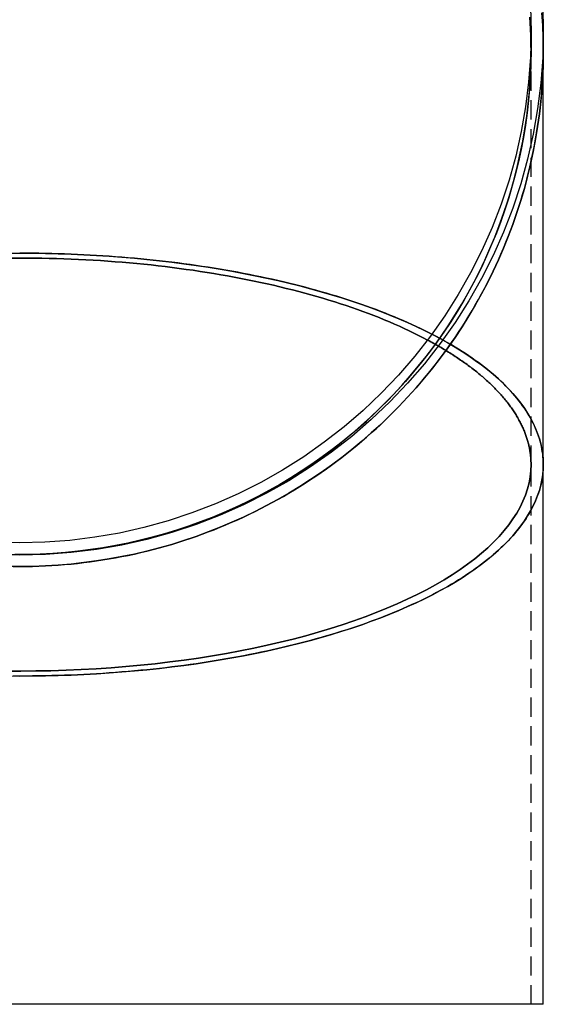
# Model space of a CAD drawing. Extents: x 186 to 922, y 48 to 438.
# Drawn here: x 322 to 459, y 48 to 304 of the extents above; entities that cross this region are included whole.
import ezdxf

# ---------------------------------------------------------------- set-up
doc = ezdxf.new("R2010")
doc.units = 0
doc.header["$LTSCALE"] = 20
doc.linetypes.add('VERDECKT', pattern=[0.375, 0.25, -0.125])
doc.layers.get('0').update_dxf_attribs({"linetype": 'CONTINUOUS'})
doc.layers.add('STEMPEL', color=3, linetype='CONTINUOUS')

# ---------------------------------------------------------------- blocks, each defined once
blk = doc.blocks.new('A$CE31D7583')
at = {"color": 1, "linetype": 'VERDECKT', "extrusion": (0, 1, -2e-16)}
for p, q in [((133.3, 357.6635), (133.3, 352.7514)), ((133.3, 244.8504), (133.3, 352.7514)), ((133.3, 104.1), (133.3, 244.8504))]:
    blk.add_line(p, q, dxfattribs=at)
at = {"color": 3, "linetype": 'CONTINUOUS', "extrusion": (0, 1, -2e-16)}
for p, q in [((136.5, 357.6635), (136.5, 352.7514)), ((136.5, 244.8504), (136.5, 352.7514)), ((136.5, 104.1), (136.5, 244.8504)), ((136.5, 104.1), (-136.5, 104.1))]:
    blk.add_line(p, q, dxfattribs=at)
at = {"color": 3, "linetype": 'CONTINUOUS'}
for points in [[(136.336, 364.357, 0), (136.5, 357.664, 0), (136.336, 350.97, 0), (135.843, 344.292, 0), (135.023, 337.647, 0), (133.877, 331.05, 0), (132.409, 324.517, 0), (130.622, 318.064, 0), (128.521, 311.706, 0), (126.11, 305.459, 0), (123.395, 299.338, 0), (120.382, 293.357, 0), (117.08, 287.531, 0), (113.496, 281.874, 0), (109.638, 276.4, 0), (105.516, 271.122, 0), (101.14, 266.052, 0), (96.5201, 261.202, 0), (91.6678, 256.585, 0), (86.5947, 252.212, 0), (81.313, 248.092, 0), (75.8353, 244.237, 0), (70.175, 240.655, 0), (64.3457, 237.355, 0), (58.3613, 234.344, 0), (52.2363, 231.631, 0), (45.9855, 229.221, 0), (39.6239, 227.121, 0), (33.1668, 225.335, 0), (26.6298, 223.868, 0), (20.0287, 222.723, 0), (13.3793, 221.904, 0), (6.6977, 221.411, 0), (0, 221.247, 0), (-6.6977, 221.411, 0)], [(133.139, 364.2, 0), (133.3, 357.664, 0), (133.139, 351.127, 0), (132.658, 344.606, 0), (131.857, 338.116, 0), (130.739, 331.674, 0), (129.305, 325.294, 0), (127.56, 318.992, 0), (125.508, 312.783, 0), (123.153, 306.683, 0), (120.502, 300.705, 0), (117.56, 294.865, 0), (114.335, 289.175, 0), (110.835, 283.651, 0), (107.068, 278.305, 0), (103.042, 273.15, 0), (98.7688, 268.199, 0), (94.2573, 263.464, 0), (89.5188, 258.955, 0), (84.5646, 254.684, 0), (79.4067, 250.661, 0), (74.0575, 246.896, 0), (68.5299, 243.398, 0), (62.8372, 240.175, 0), (56.9931, 237.235, 0), (51.0117, 234.585, 0), (44.9074, 232.232, 0), (38.6949, 230.181, 0), (32.3893, 228.437, 0), (26.0055, 227.004, 0), (19.5592, 225.887, 0), (13.0657, 225.086, 0), (6.5407, 224.605, 0), (0, 224.445, 0), (-6.5407, 224.605, 0)], [(133, 361.554, 0), (133.178, 358.374, 0), (133.277, 355.19, 0)], [(133.277, 355.19, 0), (133.237, 356.782, 0), (133.178, 358.374, 0), (133.099, 359.965, 0), (133, 361.554, 0)], [(-1.6751, 218.269, 0), (0, 218.259, 0)], [(136.5, 352.751, 0), (136.459, 349.451, 0), (136.336, 346.152, 0), (136.13, 342.858, 0), (135.843, 339.569, 0), (135.473, 336.288, 0), (135.023, 333.017, 0), (134.49, 329.758, 0), (133.877, 326.513, 0), (133.183, 323.284, 0), (132.409, 320.072, 0), (131.555, 316.881, 0), (130.622, 313.71, 0), (129.611, 310.564, 0), (128.521, 307.442, 0), (127.354, 304.348, 0), (126.11, 301.283, 0), (124.79, 298.25, 0), (123.395, 295.249, 0), (121.925, 292.282, 0), (120.382, 289.352, 0), (118.767, 286.46, 0), (117.08, 283.609, 0), (115.323, 280.798, 0), (113.496, 278.032, 0), (111.6, 275.31, 0), (109.638, 272.635, 0), (107.609, 270.008, 0), (105.516, 267.43, 0), (103.359, 264.905, 0), (101.14, 262.432, 0), (98.8597, 260.014, 0), (96.5201, 257.651, 0), (94.1223, 255.346, 0), (91.6678, 253.099, 0), (89.1581, 250.913, 0), (86.5947, 248.788, 0), (83.9791, 246.725, 0), (81.313, 244.726, 0), (78.5978, 242.793, 0), (75.8353, 240.925, 0), (73.0272, 239.125, 0), (70.175, 237.394, 0), (67.2806, 235.732, 0), (64.3457, 234.14, 0), (61.3719, 232.62, 0), (58.3613, 231.172, 0), (55.3154, 229.797, 0), (52.2363, 228.497, 0), (49.1257, 227.271, 0), (45.9855, 226.121, 0), (42.8176, 225.047, 0), (39.6239, 224.05, 0), (36.4063, 223.131, 0), (33.1668, 222.29, 0), (29.9073, 221.527, 0), (26.6298, 220.843, 0), (23.3363, 220.239, 0), (20.0287, 219.715, 0), (16.7091, 219.271, 0), (13.3793, 218.907, 0), (10.0416, 218.624, 0), (6.6977, 218.421, 0), (3.3499, 218.3, 0), (0, 218.259, 0), (-3.3499, 218.3, 0)], [(0, 218.259, 0), (1.6751, 218.269, 0), (3.3499, 218.3, 0), (5.0242, 218.35, 0), (6.6977, 218.421, 0), (8.3703, 218.512, 0), (10.0416, 218.624, 0), (11.7113, 218.755, 0), (13.3793, 218.907, 0), (15.0453, 219.079, 0), (16.7091, 219.271, 0), (18.3703, 219.483, 0), (20.0287, 219.715, 0), (21.6841, 219.967, 0), (23.3363, 220.239, 0), (24.9849, 220.531, 0), (26.6298, 220.843, 0), (28.2707, 221.175, 0), (29.9073, 221.527, 0), (31.5394, 221.899, 0), (33.1668, 222.29, 0), (34.7892, 222.701, 0), (36.4063, 223.131, 0), (38.0179, 223.581, 0), (39.6239, 224.05, 0), (41.2238, 224.539, 0), (42.8176, 225.047, 0), (44.4049, 225.575, 0), (45.9855, 226.121, 0), (47.5591, 226.687, 0), (49.1257, 227.271, 0), (50.6848, 227.875, 0), (52.2363, 228.497, 0), (53.7799, 229.138, 0), (55.3154, 229.797, 0), (56.8426, 230.475, 0), (58.3613, 231.172, 0), (59.8711, 231.887, 0), (61.3719, 232.62, 0), (62.8635, 233.371, 0), (64.3457, 234.14, 0), (65.8181, 234.927, 0), (67.2806, 235.732, 0), (68.733, 236.554, 0), (70.175, 237.394, 0), (71.6065, 238.251, 0), (73.0272, 239.125, 0), (74.4369, 240.017, 0), (75.8353, 240.925, 0), (77.2224, 241.851, 0), (78.5978, 242.793, 0), (79.9614, 243.751, 0), (81.313, 244.726, 0), (82.6523, 245.718, 0), (83.9791, 246.725, 0), (85.2933, 247.748, 0), (86.5947, 248.788, 0), (87.883, 249.842, 0), (89.1581, 250.913, 0), (90.4198, 251.998, 0), (91.6678, 253.099, 0), (92.902, 254.215, 0), (94.1223, 255.346, 0), (95.3284, 256.491, 0), (96.5201, 257.651, 0), (97.6973, 258.825, 0), (98.8597, 260.014, 0), (100.007, 261.216, 0), (101.14, 262.432, 0), (102.257, 263.662, 0), (103.359, 264.905, 0), (104.445, 266.161, 0), (105.516, 267.43, 0), (106.571, 268.713, 0), (107.609, 270.008, 0), (108.632, 271.315, 0), (109.638, 272.635, 0), (110.627, 273.966, 0), (111.6, 275.31, 0), (112.556, 276.665, 0), (113.496, 278.032, 0), (114.418, 279.409, 0), (115.323, 280.798, 0), (116.21, 282.198, 0), (117.08, 283.609, 0), (117.932, 285.029, 0), (118.767, 286.46, 0), (119.584, 287.901, 0), (120.382, 289.352, 0), (121.163, 290.813, 0), (121.925, 292.282, 0), (122.669, 293.761, 0), (123.395, 295.249, 0), (124.101, 296.745, 0), (124.79, 298.25, 0), (125.459, 299.763, 0), (126.11, 301.283, 0), (126.741, 302.812, 0), (127.354, 304.348, 0), (127.947, 305.892, 0), (128.521, 307.442, 0), (129.075, 309, 0), (129.611, 310.564, 0), (130.126, 312.134, 0), (130.622, 313.71, 0), (131.099, 315.293, 0), (131.555, 316.881, 0), (131.992, 318.474, 0), (132.409, 320.072, 0), (132.806, 321.676, 0), (133.183, 323.284, 0), (133.54, 324.897, 0), (133.877, 326.513, 0), (134.194, 328.134, 0), (134.49, 329.758, 0), (134.767, 331.386, 0), (135.023, 333.017, 0), (135.258, 334.651, 0), (135.473, 336.288, 0), (135.668, 337.927, 0), (135.843, 339.569, 0), (135.997, 341.212, 0), (136.13, 342.858, 0), (136.243, 344.504, 0), (136.336, 346.152, 0), (136.408, 347.801, 0), (136.459, 349.451, 0), (136.49, 351.101, 0), (136.5, 352.751, 0)], [(-1.9234, 298.702, 0), (0, 298.707, 0), (1.9234, 298.702, 0), (3.8464, 298.685, 0), (5.7686, 298.657, 0), (7.6896, 298.617, 0), (9.609, 298.567, 0), (11.5264, 298.505, 0), (13.4414, 298.433, 0), (15.3536, 298.349, 0), (17.2626, 298.254, 0), (19.168, 298.147, 0), (21.0694, 298.03, 0), (22.9665, 297.902, 0), (24.8587, 297.762, 0), (26.7458, 297.612, 0), (28.6273, 297.45, 0), (30.5028, 297.278, 0), (32.372, 297.095, 0), (34.2345, 296.901, 0), (36.0898, 296.696, 0), (37.9376, 296.48, 0), (39.7775, 296.253, 0), (41.6091, 296.016, 0), (43.4321, 295.768, 0), (45.246, 295.51, 0), (47.0505, 295.241, 0), (48.8452, 294.961, 0), (50.6298, 294.671, 0), (52.4038, 294.371, 0), (54.1669, 294.06, 0), (55.9187, 293.739, 0), (57.6588, 293.408, 0), (59.387, 293.067, 0), (61.1028, 292.716, 0), (62.8058, 292.355, 0), (64.4958, 291.983, 0), (66.1724, 291.603, 0), (67.8352, 291.212, 0), (69.4838, 290.812, 0), (71.118, 290.402, 0), (72.7374, 289.982, 0), (74.3417, 289.554, 0), (75.9304, 289.116, 0), (77.5034, 288.668, 0), (79.0602, 288.212, 0), (80.6006, 287.747, 0), (82.1241, 287.272, 0), (83.6306, 286.789, 0), (85.1197, 286.297, 0), (86.591, 285.797, 0), (88.0443, 285.288, 0), (89.4793, 284.77, 0), (90.8956, 284.244, 0), (92.2931, 283.71, 0), (93.6713, 283.168, 0), (95.03, 282.618, 0), (96.3689, 282.06, 0), (97.6877, 281.494, 0), (98.9863, 280.921, 0), (100.264, 280.34, 0), (101.521, 279.752, 0), (102.757, 279.157, 0), (103.972, 278.554, 0), (105.164, 277.944, 0), (106.335, 277.328, 0)], [(106.335, 277.328, 0), (105.164, 277.944, 0), (103.972, 278.554, 0), (102.757, 279.157, 0), (101.521, 279.752, 0), (100.264, 280.34, 0), (98.9863, 280.921, 0), (97.6877, 281.494, 0), (96.3689, 282.06, 0), (95.03, 282.618, 0), (93.6713, 283.168, 0), (92.2931, 283.71, 0), (90.8956, 284.244, 0), (89.4793, 284.77, 0), (88.0443, 285.288, 0), (86.591, 285.797, 0), (85.1197, 286.297, 0), (83.6306, 286.789, 0), (82.1241, 287.272, 0), (80.6006, 287.747, 0), (79.0602, 288.212, 0), (77.5034, 288.668, 0), (75.9304, 289.116, 0), (74.3417, 289.554, 0), (72.7374, 289.982, 0), (71.118, 290.402, 0), (69.4838, 290.812, 0), (67.8352, 291.212, 0), (66.1724, 291.603, 0), (64.4958, 291.983, 0), (62.8058, 292.355, 0), (61.1028, 292.716, 0), (59.387, 293.067, 0), (57.6588, 293.408, 0), (55.9187, 293.739, 0), (54.1669, 294.06, 0), (52.4038, 294.371, 0), (50.6298, 294.671, 0), (48.8452, 294.961, 0), (47.0505, 295.241, 0), (45.246, 295.51, 0), (43.4321, 295.768, 0), (41.6091, 296.016, 0), (39.7775, 296.253, 0), (37.9376, 296.48, 0), (36.0898, 296.696, 0), (34.2345, 296.901, 0), (32.372, 297.095, 0), (30.5028, 297.278, 0), (28.6273, 297.45, 0), (26.7458, 297.612, 0), (24.8587, 297.762, 0), (22.9665, 297.902, 0), (21.0694, 298.03, 0), (19.168, 298.147, 0), (17.2626, 298.254, 0), (15.3536, 298.349, 0), (13.4414, 298.433, 0), (11.5264, 298.505, 0), (9.609, 298.567, 0), (7.6896, 298.617, 0), (5.7686, 298.657, 0), (3.8464, 298.685, 0), (1.9234, 298.702, 0), (0, 298.707, 0), (-1.9234, 298.702, 0)], [(0, 189.701, 0), (-1.6751, 189.705, 0)], [(-3.3499, 189.717, 0), (0, 189.701, 0), (3.3499, 189.717, 0), (6.6977, 189.767, 0), (10.0416, 189.85, 0), (13.3793, 189.966, 0), (16.7091, 190.116, 0), (20.0287, 190.298, 0), (23.3363, 190.513, 0), (26.6298, 190.761, 0), (29.9073, 191.041, 0), (33.1668, 191.354, 0), (36.4063, 191.699, 0), (39.6239, 192.076, 0), (42.8176, 192.484, 0), (45.9855, 192.925, 0), (49.1257, 193.396, 0), (52.2363, 193.899, 0), (55.3154, 194.432, 0), (58.3613, 194.996, 0), (61.3719, 195.589, 0), (64.3457, 196.213, 0), (67.2806, 196.865, 0), (70.175, 197.547, 0), (73.0272, 198.257, 0), (75.8353, 198.995, 0), (78.5978, 199.761, 0), (81.313, 200.554, 0), (83.9791, 201.373, 0), (86.5947, 202.219, 0), (89.1581, 203.091, 0), (91.6678, 203.987, 0), (94.1223, 204.908, 0), (96.5201, 205.854, 0), (98.8597, 206.823, 0), (101.14, 207.814, 0), (103.359, 208.828, 0), (105.516, 209.864, 0), (107.609, 210.921, 0), (109.638, 211.998, 0), (111.6, 213.095, 0), (113.496, 214.211, 0), (115.323, 215.346, 0), (117.08, 216.498, 0), (118.767, 217.667, 0), (120.382, 218.853, 0), (121.925, 220.055, 0), (123.395, 221.271, 0), (124.79, 222.502, 0), (126.11, 223.746, 0), (127.354, 225.002, 0), (128.521, 226.271, 0), (129.611, 227.551, 0), (130.622, 228.841, 0), (131.555, 230.141, 0), (132.409, 231.45, 0), (133.183, 232.767, 0), (133.877, 234.091, 0), (134.49, 235.422, 0), (135.023, 236.758, 0), (135.473, 238.1, 0), (135.843, 239.445, 0), (136.13, 240.793, 0), (136.336, 242.144, 0), (136.459, 243.497, 0), (136.5, 244.85, 0)], [(136.5, 244.85, 0), (136.49, 244.174, 0), (136.459, 243.497, 0), (136.408, 242.821, 0), (136.336, 242.144, 0), (136.243, 241.469, 0), (136.13, 240.793, 0), (135.997, 240.119, 0), (135.843, 239.445, 0), (135.668, 238.772, 0), (135.473, 238.1, 0), (135.258, 237.428, 0), (135.023, 236.758, 0), (134.767, 236.089, 0), (134.49, 235.422, 0), (134.194, 234.756, 0), (133.877, 234.091, 0), (133.54, 233.428, 0), (133.183, 232.767, 0), (132.806, 232.108, 0), (132.409, 231.45, 0), (131.992, 230.795, 0), (131.555, 230.141, 0), (131.099, 229.49, 0), (130.622, 228.841, 0), (130.126, 228.195, 0), (129.611, 227.551, 0), (129.075, 226.91, 0), (128.521, 226.271, 0), (127.947, 225.635, 0), (127.354, 225.002, 0), (126.741, 224.372, 0), (126.11, 223.746, 0), (125.459, 223.122, 0), (124.79, 222.502, 0), (124.101, 221.885, 0), (123.395, 221.271, 0), (122.669, 220.661, 0), (121.925, 220.055, 0), (121.163, 219.452, 0), (120.382, 218.853, 0), (119.584, 218.258, 0), (118.767, 217.667, 0), (117.932, 217.08, 0), (117.08, 216.498, 0), (116.21, 215.92, 0), (115.323, 215.346, 0), (114.418, 214.776, 0), (113.496, 214.211, 0), (112.556, 213.651, 0), (111.6, 213.095, 0), (110.627, 212.544, 0), (109.638, 211.998, 0), (108.632, 211.457, 0), (107.609, 210.921, 0), (106.571, 210.39, 0), (105.516, 209.864, 0), (104.445, 209.343, 0), (103.359, 208.828, 0), (102.257, 208.318, 0), (101.14, 207.814, 0), (100.007, 207.316, 0), (98.8597, 206.823, 0), (97.6973, 206.335, 0), (96.5201, 205.854, 0), (95.3284, 205.378, 0), (94.1223, 204.908, 0), (92.902, 204.445, 0), (91.6678, 203.987, 0), (90.4198, 203.536, 0), (89.1581, 203.091, 0), (87.883, 202.652, 0), (86.5947, 202.219, 0), (85.2933, 201.793, 0), (83.9791, 201.373, 0), (82.6523, 200.96, 0), (81.313, 200.554, 0), (79.9614, 200.154, 0), (78.5978, 199.761, 0), (77.2224, 199.375, 0), (75.8353, 198.995, 0), (74.4369, 198.623, 0), (73.0272, 198.257, 0), (71.6065, 197.899, 0), (70.175, 197.547, 0), (68.733, 197.203, 0), (67.2806, 196.865, 0), (65.8181, 196.536, 0), (64.3457, 196.213, 0), (62.8635, 195.897, 0), (61.3719, 195.589, 0), (59.8711, 195.289, 0), (58.3613, 194.996, 0), (56.8426, 194.71, 0), (55.3154, 194.432, 0), (53.7799, 194.162, 0), (52.2363, 193.899, 0), (50.6848, 193.644, 0), (49.1257, 193.396, 0), (47.5591, 193.157, 0), (45.9855, 192.925, 0), (44.4049, 192.701, 0), (42.8176, 192.484, 0), (41.2238, 192.276, 0), (39.6239, 192.076, 0), (38.0179, 191.883, 0), (36.4063, 191.699, 0), (34.7892, 191.522, 0), (33.1668, 191.354, 0), (31.5394, 191.193, 0), (29.9073, 191.041, 0), (28.2707, 190.897, 0), (26.6298, 190.761, 0), (24.9849, 190.633, 0), (23.3363, 190.513, 0), (21.6841, 190.401, 0), (20.0287, 190.298, 0), (18.3703, 190.203, 0), (16.7091, 190.116, 0), (15.0453, 190.037, 0), (13.3793, 189.966, 0), (11.7113, 189.904, 0), (10.0416, 189.85, 0), (8.3703, 189.805, 0), (6.6977, 189.767, 0), (5.0242, 189.738, 0), (3.3499, 189.717, 0), (1.6751, 189.705, 0), (0, 189.701, 0)]]:
    blk.add_polyline3d(points, dxfattribs=at)
at = {"color": 1, "linetype": 'VERDECKT'}
for points in [[(136.5, 352.751, 0), (136.459, 356.052, 0), (136.336, 359.351, 0), (136.13, 362.645, 0)], [(136.243, 360.999, 0), (136.336, 359.351, 0), (136.408, 357.702, 0), (136.459, 356.052, 0), (136.49, 354.402, 0), (136.5, 352.751, 0)], [(133.3, 352.751, 0), (133.259, 349.509, 0), (133.138, 346.269, 0), (132.935, 343.032, 0), (132.651, 339.802, 0), (132.286, 336.58, 0), (131.84, 333.367, 0), (131.314, 330.166, 0), (130.708, 326.979, 0), (130.023, 323.808, 0), (129.258, 320.654, 0), (128.414, 317.52, 0), (127.493, 314.407, 0), (126.493, 311.318, 0), (125.416, 308.253, 0), (124.263, 305.217, 0), (123.034, 302.209, 0), (121.731, 299.231, 0), (120.353, 296.287, 0), (118.901, 293.377, 0), (117.377, 290.503, 0), (115.782, 287.667, 0), (114.116, 284.87, 0), (112.38, 282.115, 0), (110.576, 279.403, 0), (108.705, 276.736, 0), (106.767, 274.115, 0), (104.765, 271.542, 0), (102.698, 269.019, 0), (100.569, 266.547, 0), (98.3783, 264.127, 0), (96.1278, 261.761, 0), (93.8188, 259.45, 0), (91.4525, 257.197, 0), (89.0306, 255.002, 0), (86.5543, 252.866, 0), (84.0254, 250.791, 0), (81.4451, 248.778, 0), (78.8153, 246.829, 0), (76.1374, 244.944, 0), (73.4131, 243.125, 0), (70.6441, 241.373, 0), (67.832, 239.689, 0), (64.9786, 238.073, 0), (62.0855, 236.528, 0), (59.1547, 235.053, 0), (56.1877, 233.65, 0), (53.1865, 232.32, 0), (50.1529, 231.063, 0), (47.0888, 229.88, 0), (43.9959, 228.772, 0), (40.8762, 227.74, 0), (37.7316, 226.784, 0), (34.564, 225.904, 0), (31.3754, 225.102, 0), (28.1676, 224.378, 0), (24.9426, 223.732, 0), (21.7025, 223.165, 0), (18.4491, 222.676, 0), (15.1844, 222.267, 0), (11.9106, 221.938, 0), (8.6294, 221.688, 0), (5.343, 221.518, 0), (2.0534, 221.428, 0), (-1.2376, 221.418, 0)], [(-3.31, 221.453, 0), (0, 221.412, 0), (3.31, 221.453, 0), (6.618, 221.574, 0), (9.9219, 221.776, 0), (13.2196, 222.06, 0), (16.5092, 222.423, 0), (19.7887, 222.867, 0), (23.0559, 223.392, 0), (26.3089, 223.996, 0), (29.5457, 224.679, 0), (32.7643, 225.441, 0), (35.9626, 226.282, 0), (39.1388, 227.201, 0), (42.2909, 228.197, 0), (45.4168, 229.27, 0), (48.5148, 230.42, 0), (51.5828, 231.644, 0), (54.6191, 232.944, 0), (57.6216, 234.317, 0), (60.5886, 235.763, 0), (63.5183, 237.282, 0), (66.4088, 238.871, 0), (69.2583, 240.531, 0), (72.0651, 242.26, 0), (74.8275, 244.058, 0), (77.5437, 245.922, 0), (80.2121, 247.852, 0), (82.831, 249.847, 0), (85.3989, 251.905, 0), (87.9141, 254.025, 0), (90.3751, 256.207, 0), (92.7803, 258.448, 0), (95.1284, 260.747, 0), (97.4177, 263.103, 0), (99.647, 265.514, 0), (101.815, 267.978, 0), (103.92, 270.496, 0), (105.961, 273.063, 0), (107.936, 275.68, 0), (109.846, 278.345, 0), (111.687, 281.055, 0), (113.459, 283.81, 0), (115.162, 286.607, 0), (116.793, 289.445, 0), (118.353, 292.322, 0), (119.839, 295.236, 0), (121.252, 298.186, 0), (122.589, 301.17, 0), (123.852, 304.185, 0), (125.037, 307.23, 0), (126.146, 310.303, 0), (127.177, 313.402, 0), (128.129, 316.526, 0), (129.003, 319.672, 0), (129.797, 322.838, 0), (130.511, 326.023, 0), (131.144, 329.225, 0), (131.696, 332.44, 0), (132.168, 335.669, 0), (132.557, 338.908, 0), (132.865, 342.155, 0), (133.092, 345.409, 0), (133.236, 348.667, 0), (133.297, 351.928, 0), (133.277, 355.19, 0)], [(133.277, 355.19, 0), (133.277, 355.171, 0), (133.278, 355.152, 0), (133.278, 355.133, 0), (133.278, 355.114, 0), (133.279, 355.095, 0), (133.279, 355.076, 0), (133.279, 355.057, 0), (133.28, 355.038, 0), (133.28, 355.019, 0), (133.28, 355, 0), (133.281, 354.98, 0), (133.281, 354.961, 0), (133.281, 354.942, 0), (133.282, 354.923, 0), (133.282, 354.904, 0), (133.282, 354.885, 0), (133.283, 354.866, 0), (133.283, 354.847, 0), (133.283, 354.828, 0), (133.284, 354.809, 0), (133.284, 354.79, 0), (133.284, 354.771, 0), (133.285, 354.752, 0), (133.285, 354.733, 0), (133.285, 354.714, 0), (133.285, 354.695, 0), (133.286, 354.676, 0), (133.286, 354.657, 0), (133.286, 354.638, 0), (133.287, 354.618, 0), (133.287, 354.599, 0), (133.287, 354.58, 0), (133.287, 354.561, 0), (133.288, 354.542, 0), (133.288, 354.523, 0), (133.288, 354.504, 0), (133.288, 354.485, 0), (133.289, 354.466, 0), (133.289, 354.447, 0), (133.289, 354.428, 0), (133.289, 354.409, 0), (133.29, 354.39, 0), (133.29, 354.371, 0), (133.29, 354.352, 0), (133.29, 354.333, 0), (133.291, 354.314, 0), (133.291, 354.295, 0), (133.291, 354.276, 0), (133.291, 354.257, 0), (133.291, 354.237, 0), (133.292, 354.218, 0), (133.292, 354.199, 0), (133.292, 354.18, 0), (133.292, 354.161, 0), (133.293, 354.142, 0), (133.293, 354.123, 0), (133.293, 354.104, 0), (133.293, 354.085, 0), (133.293, 354.066, 0), (133.294, 354.047, 0), (133.294, 354.028, 0), (133.294, 354.009, 0), (133.294, 353.99, 0), (133.294, 353.971, 0), (133.294, 353.952, 0), (133.295, 353.933, 0), (133.295, 353.914, 0), (133.295, 353.895, 0), (133.295, 353.875, 0), (133.295, 353.856, 0), (133.295, 353.837, 0), (133.296, 353.818, 0), (133.296, 353.799, 0), (133.296, 353.78, 0), (133.296, 353.761, 0), (133.296, 353.742, 0), (133.296, 353.723, 0), (133.296, 353.704, 0), (133.297, 353.685, 0), (133.297, 353.666, 0), (133.297, 353.647, 0), (133.297, 353.628, 0), (133.297, 353.609, 0), (133.297, 353.59, 0), (133.297, 353.571, 0), (133.298, 353.552, 0), (133.298, 353.533, 0), (133.298, 353.513, 0), (133.298, 353.494, 0), (133.298, 353.475, 0), (133.298, 353.456, 0), (133.298, 353.437, 0), (133.298, 353.418, 0), (133.298, 353.399, 0), (133.298, 353.38, 0), (133.299, 353.361, 0), (133.299, 353.342, 0), (133.299, 353.323, 0), (133.299, 353.304, 0), (133.299, 353.285, 0), (133.299, 353.266, 0), (133.299, 353.247, 0), (133.299, 353.228, 0), (133.299, 353.209, 0), (133.299, 353.19, 0), (133.299, 353.171, 0), (133.299, 353.151, 0), (133.299, 353.132, 0), (133.299, 353.113, 0), (133.3, 353.094, 0), (133.3, 353.075, 0), (133.3, 353.056, 0), (133.3, 353.037, 0), (133.3, 353.018, 0), (133.3, 352.999, 0), (133.3, 352.98, 0), (133.3, 352.961, 0), (133.3, 352.942, 0), (133.3, 352.923, 0), (133.3, 352.904, 0), (133.3, 352.885, 0), (133.3, 352.866, 0), (133.3, 352.847, 0), (133.3, 352.828, 0), (133.3, 352.809, 0), (133.3, 352.789, 0), (133.3, 352.77, 0), (133.3, 352.751, 0)], [(-3.3499, 299.983, 0), (0, 300, 0), (3.3499, 299.983, 0), (6.6977, 299.934, 0), (10.0416, 299.851, 0), (13.3793, 299.734, 0), (16.7091, 299.585, 0), (20.0287, 299.403, 0), (23.3363, 299.188, 0), (26.6298, 298.94, 0), (29.9073, 298.66, 0), (33.1668, 298.347, 0), (36.4063, 298.002, 0), (39.6239, 297.625, 0), (42.8176, 297.217, 0), (45.9855, 296.776, 0), (49.1257, 296.305, 0), (52.2363, 295.802, 0), (55.3154, 295.269, 0), (58.3613, 294.705, 0), (61.3719, 294.111, 0), (64.3457, 293.488, 0), (67.2806, 292.835, 0), (70.175, 292.154, 0), (73.0272, 291.444, 0), (75.8353, 290.706, 0), (78.5978, 289.94, 0), (81.313, 289.147, 0), (83.9791, 288.327, 0), (86.5947, 287.482, 0), (89.1581, 286.61, 0), (91.6678, 285.714, 0), (94.1223, 284.792, 0), (96.5201, 283.847, 0), (98.8597, 282.878, 0), (101.14, 281.887, 0), (103.359, 280.873, 0), (105.516, 279.837, 0), (107.609, 278.78, 0), (109.638, 277.703, 0), (111.6, 276.606, 0), (113.496, 275.49, 0), (115.323, 274.355, 0), (117.08, 273.203, 0), (118.767, 272.034, 0), (120.382, 270.848, 0), (121.925, 269.646, 0), (123.395, 268.43, 0), (124.79, 267.199, 0), (126.11, 265.955, 0), (127.354, 264.698, 0), (128.521, 263.43, 0), (129.611, 262.15, 0), (130.622, 260.859, 0), (131.555, 259.56, 0), (132.409, 258.251, 0), (133.183, 256.934, 0), (133.877, 255.61, 0), (134.49, 254.279, 0), (135.023, 252.943, 0), (135.473, 251.601, 0), (135.843, 250.256, 0), (136.13, 248.907, 0), (136.336, 247.556, 0), (136.459, 246.204, 0), (136.5, 244.85, 0)], [(136.5, 244.85, 0), (136.49, 245.527, 0), (136.459, 246.204, 0), (136.408, 246.88, 0), (136.336, 247.556, 0), (136.243, 248.232, 0), (136.13, 248.907, 0), (135.997, 249.582, 0), (135.843, 250.256, 0), (135.668, 250.929, 0), (135.473, 251.601, 0), (135.258, 252.272, 0), (135.023, 252.943, 0), (134.767, 253.611, 0), (134.49, 254.279, 0), (134.194, 254.945, 0), (133.877, 255.61, 0), (133.54, 256.273, 0), (133.183, 256.934, 0), (132.806, 257.593, 0), (132.409, 258.251, 0), (131.992, 258.906, 0), (131.555, 259.56, 0), (131.099, 260.211, 0), (130.622, 260.859, 0), (130.126, 261.506, 0), (129.611, 262.15, 0), (129.075, 262.791, 0), (128.521, 263.43, 0), (127.947, 264.066, 0), (127.354, 264.698, 0), (126.741, 265.328, 0), (126.11, 265.955, 0), (125.459, 266.579, 0), (124.79, 267.199, 0), (124.101, 267.816, 0), (123.395, 268.43, 0), (122.669, 269.04, 0), (121.925, 269.646, 0), (121.163, 270.249, 0), (120.382, 270.848, 0), (119.584, 271.443, 0), (118.767, 272.034, 0), (117.932, 272.62, 0), (117.08, 273.203, 0), (116.21, 273.781, 0), (115.323, 274.355, 0), (114.418, 274.925, 0), (113.496, 275.49, 0), (112.556, 276.05, 0), (111.6, 276.606, 0), (110.627, 277.157, 0), (109.638, 277.703, 0), (108.632, 278.244, 0), (107.609, 278.78, 0), (106.571, 279.311, 0), (105.516, 279.837, 0), (104.445, 280.357, 0), (103.359, 280.873, 0), (102.257, 281.382, 0), (101.14, 281.887, 0), (100.007, 282.385, 0), (98.8597, 282.878, 0), (97.6973, 283.366, 0), (96.5201, 283.847, 0), (95.3284, 284.323, 0), (94.1223, 284.792, 0), (92.902, 285.256, 0), (91.6678, 285.714, 0), (90.4198, 286.165, 0), (89.1581, 286.61, 0), (87.883, 287.049, 0), (86.5947, 287.482, 0), (85.2933, 287.908, 0), (83.9791, 288.327, 0), (82.6523, 288.74, 0), (81.313, 289.147, 0), (79.9614, 289.547, 0), (78.5978, 289.94, 0), (77.2224, 290.326, 0), (75.8353, 290.706, 0), (74.4369, 291.078, 0), (73.0272, 291.444, 0), (71.6065, 291.802, 0), (70.175, 292.154, 0), (68.733, 292.498, 0), (67.2806, 292.835, 0), (65.8181, 293.165, 0), (64.3457, 293.488, 0), (62.8635, 293.803, 0), (61.3719, 294.111, 0), (59.8711, 294.412, 0), (58.3613, 294.705, 0), (56.8426, 294.991, 0), (55.3154, 295.269, 0), (53.7799, 295.539, 0), (52.2363, 295.802, 0), (50.6848, 296.057, 0), (49.1257, 296.305, 0), (47.5591, 296.544, 0), (45.9855, 296.776, 0), (44.4049, 297, 0), (42.8176, 297.217, 0), (41.2238, 297.425, 0), (39.6239, 297.625, 0), (38.0179, 297.818, 0), (36.4063, 298.002, 0), (34.7892, 298.179, 0), (33.1668, 298.347, 0), (31.5394, 298.508, 0), (29.9073, 298.66, 0), (28.2707, 298.804, 0), (26.6298, 298.94, 0), (24.9849, 299.068, 0), (23.3363, 299.188, 0), (21.6841, 299.3, 0), (20.0287, 299.403, 0), (18.3703, 299.498, 0), (16.7091, 299.585, 0), (15.0453, 299.664, 0), (13.3793, 299.734, 0), (11.7113, 299.797, 0), (10.0416, 299.851, 0), (8.3703, 299.896, 0), (6.6977, 299.934, 0), (5.0242, 299.963, 0), (3.3499, 299.983, 0), (1.6751, 299.996, 0), (0, 300, 0)], [(133.3, 244.85, 0), (133.242, 243.256, 0), (133.066, 241.664, 0), (132.775, 240.074, 0), (132.367, 238.489, 0), (131.843, 236.909, 0), (131.203, 235.335, 0), (130.449, 233.771, 0), (129.58, 232.216, 0), (128.598, 230.672, 0), (127.503, 229.14, 0), (126.296, 227.622, 0), (124.979, 226.12, 0), (123.552, 224.634, 0), (122.017, 223.165, 0), (120.375, 221.715, 0), (118.627, 220.286, 0), (116.776, 218.878, 0), (114.822, 217.493, 0), (112.768, 216.132, 0), (110.615, 214.797, 0), (108.365, 213.487, 0), (106.02, 212.205, 0), (103.582, 210.952, 0), (101.053, 209.728, 0), (98.4362, 208.535, 0), (95.7328, 207.374, 0), (92.9456, 206.245, 0), (90.0769, 205.151, 0), (87.1293, 204.091, 0), (84.1054, 203.067, 0), (81.0077, 202.08, 0), (77.8391, 201.13, 0), (74.6023, 200.218, 0), (71.3002, 199.346, 0), (67.9355, 198.513, 0), (64.5114, 197.721, 0), (61.0307, 196.97, 0), (57.4966, 196.261, 0), (53.912, 195.595, 0), (50.2803, 194.972, 0), (46.6045, 194.393, 0), (42.8878, 193.857, 0), (39.1336, 193.367, 0), (35.3451, 192.921, 0), (31.5256, 192.522, 0), (27.6786, 192.168, 0), (23.8072, 191.86, 0), (19.915, 191.598, 0), (16.0054, 191.383, 0), (12.0817, 191.215, 0), (8.1474, 191.094, 0), (4.2061, 191.021, 0), (0.261, 190.994, 0), (-3.6843, 191.014, 0)], [(-3.6843, 191.014, 0), (0.261, 190.994, 0), (4.2061, 191.021, 0), (8.1474, 191.094, 0), (12.0817, 191.215, 0), (16.0054, 191.383, 0), (19.915, 191.598, 0), (23.8072, 191.86, 0), (27.6786, 192.168, 0), (31.5256, 192.522, 0), (35.3451, 192.921, 0), (39.1336, 193.367, 0), (42.8878, 193.857, 0), (46.6045, 194.393, 0), (50.2803, 194.972, 0), (53.912, 195.595, 0), (57.4966, 196.261, 0), (61.0307, 196.97, 0), (64.5114, 197.721, 0), (67.9355, 198.513, 0), (71.3002, 199.346, 0), (74.6023, 200.218, 0), (77.8391, 201.13, 0), (81.0077, 202.08, 0), (84.1054, 203.067, 0), (87.1293, 204.091, 0), (90.0769, 205.151, 0), (92.9456, 206.245, 0), (95.7328, 207.374, 0), (98.4362, 208.535, 0), (101.053, 209.728, 0), (103.582, 210.952, 0), (106.02, 212.205, 0), (108.365, 213.487, 0), (110.615, 214.797, 0), (112.768, 216.132, 0), (114.822, 217.493, 0), (116.776, 218.878, 0), (118.627, 220.286, 0), (120.375, 221.715, 0), (122.017, 223.165, 0), (123.552, 224.634, 0), (124.979, 226.12, 0), (126.296, 227.622, 0), (127.503, 229.14, 0), (128.598, 230.672, 0), (129.58, 232.216, 0), (130.449, 233.771, 0), (131.203, 235.335, 0), (131.843, 236.909, 0), (132.367, 238.489, 0), (132.775, 240.074, 0), (133.066, 241.664, 0), (133.242, 243.256, 0), (133.3, 244.85, 0)], [(106.335, 277.328, 0), (106.741, 277.11, 0), (107.143, 276.892, 0), (107.543, 276.672, 0), (107.94, 276.452, 0), (108.334, 276.231, 0), (108.725, 276.01, 0), (109.114, 275.787, 0), (109.5, 275.564, 0), (109.883, 275.34, 0), (110.263, 275.115, 0), (110.64, 274.889, 0), (111.015, 274.663, 0), (111.386, 274.435, 0), (111.755, 274.207, 0), (112.121, 273.979, 0), (112.484, 273.749, 0), (112.845, 273.519, 0), (113.202, 273.288, 0), (113.557, 273.056, 0), (113.908, 272.824, 0), (114.257, 272.591, 0), (114.603, 272.357, 0), (114.946, 272.123, 0), (115.285, 271.887, 0), (115.622, 271.652, 0), (115.956, 271.415, 0), (116.287, 271.178, 0), (116.615, 270.94, 0), (116.94, 270.701, 0), (117.262, 270.462, 0), (117.582, 270.222, 0), (117.898, 269.982, 0), (118.211, 269.74, 0), (118.521, 269.498, 0), (118.828, 269.256, 0), (119.132, 269.013, 0), (119.433, 268.769, 0), (119.73, 268.525, 0), (120.025, 268.28, 0), (120.317, 268.034, 0), (120.606, 267.788, 0), (120.891, 267.542, 0), (121.174, 267.294, 0), (121.453, 267.046, 0), (121.729, 266.798, 0), (122.002, 266.549, 0), (122.272, 266.299, 0), (122.539, 266.049, 0), (122.803, 265.799, 0), (123.064, 265.548, 0), (123.321, 265.296, 0), (123.576, 265.044, 0), (123.827, 264.791, 0), (124.075, 264.538, 0), (124.32, 264.284, 0), (124.561, 264.03, 0), (124.8, 263.775, 0), (125.035, 263.52, 0), (125.267, 263.264, 0), (125.496, 263.008, 0), (125.722, 262.751, 0), (125.944, 262.494, 0), (126.163, 262.236, 0), (126.379, 261.978, 0), (126.592, 261.72, 0), (126.801, 261.461, 0), (127.008, 261.202, 0), (127.211, 260.942, 0), (127.411, 260.682, 0), (127.607, 260.421, 0), (127.8, 260.161, 0), (127.99, 259.899, 0), (128.177, 259.638, 0), (128.361, 259.375, 0), (128.541, 259.113, 0), (128.718, 258.85, 0), (128.891, 258.587, 0), (129.061, 258.324, 0), (129.228, 258.06, 0), (129.392, 257.795, 0), (129.552, 257.531, 0), (129.71, 257.266, 0), (129.863, 257.001, 0), (130.014, 256.735, 0), (130.161, 256.47, 0), (130.305, 256.204, 0), (130.445, 255.937, 0), (130.582, 255.67, 0), (130.716, 255.404, 0), (130.846, 255.136, 0), (130.973, 254.869, 0), (131.097, 254.601, 0), (131.217, 254.333, 0), (131.334, 254.065, 0), (131.448, 253.796, 0), (131.558, 253.528, 0), (131.665, 253.259, 0), (131.769, 252.99, 0), (131.869, 252.72, 0), (131.966, 252.451, 0), (132.059, 252.181, 0), (132.149, 251.911, 0), (132.236, 251.641, 0), (132.319, 251.371, 0), (132.399, 251.1, 0), (132.476, 250.83, 0), (132.549, 250.559, 0), (132.619, 250.288, 0), (132.685, 250.017, 0), (132.748, 249.746, 0), (132.808, 249.475, 0), (132.864, 249.203, 0), (132.917, 248.932, 0), (132.966, 248.66, 0), (133.012, 248.388, 0), (133.055, 248.117, 0), (133.094, 247.845, 0), (133.13, 247.573, 0), (133.162, 247.301, 0), (133.191, 247.029, 0), (133.216, 246.757, 0), (133.239, 246.484, 0), (133.257, 246.212, 0), (133.273, 245.94, 0), (133.285, 245.667, 0), (133.293, 245.395, 0), (133.298, 245.123, 0), (133.3, 244.85, 0)], [(133.3, 244.85, 0), (133.298, 245.123, 0), (133.293, 245.395, 0), (133.285, 245.667, 0), (133.273, 245.94, 0), (133.257, 246.212, 0), (133.239, 246.484, 0), (133.216, 246.757, 0), (133.191, 247.029, 0), (133.162, 247.301, 0), (133.13, 247.573, 0), (133.094, 247.845, 0), (133.055, 248.117, 0), (133.012, 248.388, 0), (132.966, 248.66, 0), (132.917, 248.932, 0), (132.864, 249.203, 0), (132.808, 249.475, 0), (132.748, 249.746, 0), (132.685, 250.017, 0), (132.619, 250.288, 0), (132.549, 250.559, 0), (132.476, 250.83, 0), (132.399, 251.1, 0), (132.319, 251.371, 0), (132.236, 251.641, 0), (132.149, 251.911, 0), (132.059, 252.181, 0), (131.966, 252.451, 0), (131.869, 252.72, 0), (131.769, 252.99, 0), (131.665, 253.259, 0), (131.558, 253.528, 0), (131.448, 253.796, 0), (131.334, 254.065, 0), (131.217, 254.333, 0), (131.097, 254.601, 0), (130.973, 254.869, 0), (130.846, 255.136, 0), (130.716, 255.404, 0), (130.582, 255.67, 0), (130.445, 255.937, 0), (130.305, 256.204, 0), (130.161, 256.47, 0), (130.014, 256.735, 0), (129.863, 257.001, 0), (129.71, 257.266, 0), (129.552, 257.531, 0), (129.392, 257.795, 0), (129.228, 258.06, 0), (129.061, 258.324, 0), (128.891, 258.587, 0), (128.718, 258.85, 0), (128.541, 259.113, 0), (128.361, 259.375, 0), (128.177, 259.638, 0), (127.99, 259.899, 0), (127.8, 260.161, 0), (127.607, 260.421, 0), (127.411, 260.682, 0), (127.211, 260.942, 0), (127.008, 261.202, 0), (126.801, 261.461, 0), (126.592, 261.72, 0), (126.379, 261.978, 0), (126.163, 262.236, 0), (125.944, 262.494, 0), (125.722, 262.751, 0), (125.496, 263.008, 0), (125.267, 263.264, 0), (125.035, 263.52, 0), (124.8, 263.775, 0), (124.561, 264.03, 0), (124.32, 264.284, 0), (124.075, 264.538, 0), (123.827, 264.791, 0), (123.576, 265.044, 0), (123.321, 265.296, 0), (123.064, 265.548, 0), (122.803, 265.799, 0), (122.539, 266.049, 0), (122.272, 266.299, 0), (122.002, 266.549, 0), (121.729, 266.798, 0), (121.453, 267.046, 0), (121.174, 267.294, 0), (120.891, 267.542, 0), (120.606, 267.788, 0), (120.317, 268.034, 0), (120.025, 268.28, 0), (119.73, 268.525, 0), (119.433, 268.769, 0), (119.132, 269.013, 0), (118.828, 269.256, 0), (118.521, 269.498, 0), (118.211, 269.74, 0), (117.898, 269.982, 0), (117.582, 270.222, 0), (117.262, 270.462, 0), (116.94, 270.701, 0), (116.615, 270.94, 0), (116.287, 271.178, 0), (115.956, 271.415, 0), (115.622, 271.652, 0), (115.285, 271.887, 0), (114.946, 272.123, 0), (114.603, 272.357, 0), (114.257, 272.591, 0), (113.908, 272.824, 0), (113.557, 273.056, 0), (113.202, 273.288, 0), (112.845, 273.519, 0), (112.484, 273.749, 0), (112.121, 273.979, 0), (111.755, 274.207, 0), (111.386, 274.435, 0), (111.015, 274.663, 0), (110.64, 274.889, 0), (110.263, 275.115, 0), (109.883, 275.34, 0), (109.5, 275.564, 0), (109.114, 275.787, 0), (108.725, 276.01, 0), (108.334, 276.231, 0), (107.94, 276.452, 0), (107.543, 276.672, 0), (107.143, 276.892, 0), (106.741, 277.11, 0), (106.335, 277.328, 0)]]:
    blk.add_polyline3d(points, dxfattribs=at)

msp = doc.modelspace()

# ---------------------------------------------------------------- block references
at = {"layer": 'STEMPEL'}
msp.add_blockref('A$CE31D7583', (322.25, -56.56, 413.36), dxfattribs=at)

doc.saveas('drawing.dxf')
